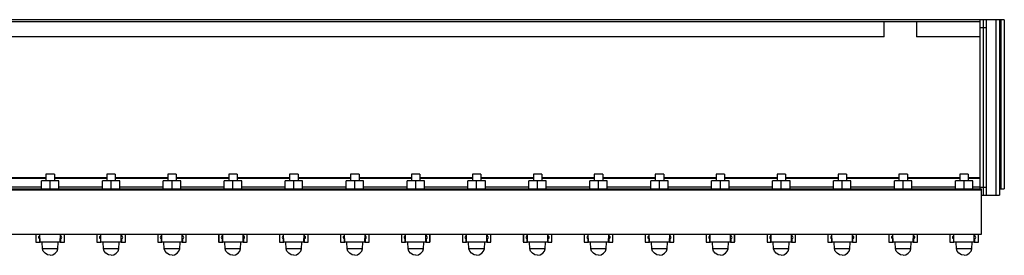
# Model space of a CAD drawing. Units: millimetres. Extents: x 6372 to 9836, y -168 to 2281.
# Drawn here: x 7091 to 7394, y 1648 to 1721 of the extents above; entities that cross this region are included whole.
import ezdxf

# ---------------------------------------------------------------- set-up
doc = ezdxf.new("R2010")
doc.units = ezdxf.units.MM
doc.header["$LTSCALE"] = 30.734
doc.layers.get('0').update_dxf_attribs({"linetype": 'CONTINUOUS'})

msp = doc.modelspace()

# ---------------------------------------------------------------- linework, layer by layer
at = {"color": 7, "linetype": 'Continuous'}
for p, q in [((7393.545, 1720.624), (6787.545, 1720.624)), ((6795.045, 1720.024), (7386.045, 1720.024)), ((7356.545, 1715.313), (7356.545, 1720.024)), ((7366.545, 1720.024), (7366.545, 1715.313)), ((7386.045, 1720.624), (7386.045, 1668.624)), ((7387.045, 1720.624), (7387.045, 1666.624)), ((7388.045, 1666.624), (7388.045, 1720.624)), ((7392.045, 1720.624), (7392.045, 1666.624)), ((7393.545, 1720.624), (7393.545, 1668.624)), ((7356.545, 1715.313), (6824.545, 1715.313)), ((7386.045, 1715.313), (7366.545, 1715.313)), ((7098.62, 1673.124), (7098.62, 1671.024)), ((7101.22, 1673.124), (7098.62, 1673.124)), ((7101.22, 1673.124), (7101.22, 1671.024)), ((7117.37, 1673.124), (7117.37, 1671.024)), ((7119.97, 1673.124), (7117.37, 1673.124)), ((7119.97, 1673.124), (7119.97, 1671.024)), ((7136.12, 1673.124), (7136.12, 1671.024)), ((7138.72, 1673.124), (7136.12, 1673.124)), ((7138.72, 1673.124), (7138.72, 1671.024)), ((7154.87, 1673.124), (7154.87, 1671.024)), ((7157.47, 1673.124), (7154.87, 1673.124)), ((7157.47, 1673.124), (7157.47, 1671.024)), ((7173.62, 1673.124), (7173.62, 1671.024)), ((7176.22, 1673.124), (7173.62, 1673.124)), ((7176.22, 1673.124), (7176.22, 1671.024)), ((7192.37, 1673.124), (7192.37, 1671.024)), ((7194.97, 1673.124), (7192.37, 1673.124)), ((7194.97, 1673.124), (7194.97, 1671.024)), ((7211.12, 1673.124), (7211.12, 1671.024)), ((7213.72, 1673.124), (7211.12, 1673.124)), ((7213.72, 1673.124), (7213.72, 1671.024)), ((7229.87, 1673.124), (7229.87, 1671.024)), ((7232.47, 1673.124), (7229.87, 1673.124)), ((7232.47, 1673.124), (7232.47, 1671.024)), ((7248.62, 1673.124), (7248.62, 1671.024)), ((7251.22, 1673.124), (7248.62, 1673.124)), ((7251.22, 1673.124), (7251.22, 1671.024)), ((7267.37, 1673.124), (7267.37, 1671.024)), ((7269.97, 1673.124), (7267.37, 1673.124)), ((7269.97, 1673.124), (7269.97, 1671.024)), ((7286.12, 1673.124), (7286.12, 1671.024)), ((7288.72, 1673.124), (7286.12, 1673.124)), ((7288.72, 1673.124), (7288.72, 1671.024)), ((7304.87, 1673.124), (7304.87, 1671.024)), ((7307.47, 1673.124), (7304.87, 1673.124)), ((7307.47, 1673.124), (7307.47, 1671.024)), ((7323.62, 1673.124), (7323.62, 1671.024)), ((7326.22, 1673.124), (7323.62, 1673.124)), ((7326.22, 1673.124), (7326.22, 1671.024)), ((7342.37, 1673.124), (7342.37, 1671.024)), ((7344.97, 1673.124), (7342.37, 1673.124)), ((7344.97, 1673.124), (7344.97, 1671.024)), ((7361.12, 1673.124), (7361.12, 1671.024)), ((7363.72, 1673.124), (7361.12, 1673.124)), ((7363.72, 1673.124), (7363.72, 1671.024)), ((7379.87, 1673.124), (7379.87, 1671.024)), ((7382.47, 1673.124), (7379.87, 1673.124)), ((7382.47, 1673.124), (7382.47, 1671.024)), ((7098.62, 1671.935), (7082.47, 1671.935)), ((7097.236, 1668.624), (7097.236, 1671.024)), ((7102.605, 1671.024), (7097.236, 1671.024)), ((7099.92, 1668.624), (7099.92, 1671.024)), ((7117.37, 1671.935), (7101.22, 1671.935)), ((7102.605, 1668.624), (7102.605, 1671.024)), ((7115.986, 1668.624), (7115.986, 1671.024)), ((7121.355, 1671.024), (7115.986, 1671.024)), ((7118.67, 1668.624), (7118.67, 1671.024)), ((7136.12, 1671.935), (7119.97, 1671.935)), ((7121.355, 1668.624), (7121.355, 1671.024)), ((7134.736, 1668.624), (7134.736, 1671.024)), ((7140.105, 1671.024), (7134.736, 1671.024)), ((7137.42, 1668.624), (7137.42, 1671.024)), ((7154.87, 1671.935), (7138.72, 1671.935)), ((7140.105, 1668.624), (7140.105, 1671.024)), ((7153.486, 1668.624), (7153.486, 1671.024)), ((7158.855, 1671.024), (7153.486, 1671.024)), ((7156.17, 1668.624), (7156.17, 1671.024)), ((7173.62, 1671.935), (7157.47, 1671.935)), ((7158.855, 1668.624), (7158.855, 1671.024)), ((7172.236, 1668.624), (7172.236, 1671.024)), ((7177.605, 1671.024), (7172.236, 1671.024)), ((7174.92, 1668.624), (7174.92, 1671.024)), ((7192.37, 1671.935), (7176.22, 1671.935)), ((7177.605, 1668.624), (7177.605, 1671.024)), ((7190.986, 1668.624), (7190.986, 1671.024)), ((7196.355, 1671.024), (7190.986, 1671.024)), ((7193.67, 1668.624), (7193.67, 1671.024)), ((7211.12, 1671.935), (7194.97, 1671.935)), ((7196.355, 1668.624), (7196.355, 1671.024)), ((7209.736, 1668.624), (7209.736, 1671.024)), ((7215.105, 1671.024), (7209.736, 1671.024)), ((7212.42, 1668.624), (7212.42, 1671.024)), ((7229.87, 1671.935), (7213.72, 1671.935)), ((7215.105, 1668.624), (7215.105, 1671.024)), ((7228.486, 1668.624), (7228.486, 1671.024)), ((7233.855, 1671.024), (7228.486, 1671.024)), ((7231.17, 1668.624), (7231.17, 1671.024)), ((7248.62, 1671.935), (7232.47, 1671.935)), ((7233.855, 1668.624), (7233.855, 1671.024)), ((7247.236, 1668.624), (7247.236, 1671.024)), ((7252.605, 1671.024), (7247.236, 1671.024)), ((7249.92, 1668.624), (7249.92, 1671.024)), ((7267.37, 1671.935), (7251.22, 1671.935)), ((7252.605, 1668.624), (7252.605, 1671.024)), ((7265.986, 1668.624), (7265.986, 1671.024)), ((7271.355, 1671.024), (7265.986, 1671.024)), ((7268.67, 1668.624), (7268.67, 1671.024)), ((7286.12, 1671.935), (7269.97, 1671.935)), ((7271.355, 1668.624), (7271.355, 1671.024)), ((7284.736, 1668.624), (7284.736, 1671.024)), ((7290.105, 1671.024), (7284.736, 1671.024)), ((7287.42, 1668.624), (7287.42, 1671.024)), ((7304.87, 1671.935), (7288.72, 1671.935)), ((7290.105, 1668.624), (7290.105, 1671.024)), ((7303.486, 1668.624), (7303.486, 1671.024)), ((7308.855, 1671.024), (7303.486, 1671.024)), ((7306.17, 1668.624), (7306.17, 1671.024)), ((7323.62, 1671.935), (7307.47, 1671.935)), ((7308.855, 1668.624), (7308.855, 1671.024)), ((7322.236, 1668.624), (7322.236, 1671.024)), ((7327.605, 1671.024), (7322.236, 1671.024)), ((7324.92, 1668.624), (7324.92, 1671.024)), ((7342.37, 1671.935), (7326.22, 1671.935)), ((7327.605, 1668.624), (7327.605, 1671.024)), ((7340.986, 1668.624), (7340.986, 1671.024)), ((7346.355, 1671.024), (7340.986, 1671.024)), ((7343.67, 1668.624), (7343.67, 1671.024)), ((7361.12, 1671.935), (7344.97, 1671.935)), ((7346.355, 1668.624), (7346.355, 1671.024)), ((7359.736, 1668.624), (7359.736, 1671.024)), ((7365.105, 1671.024), (7359.736, 1671.024)), ((7362.42, 1668.624), (7362.42, 1671.024)), ((7379.87, 1671.935), (7363.72, 1671.935)), ((7365.105, 1668.624), (7365.105, 1671.024)), ((7378.486, 1668.624), (7378.486, 1671.024)), ((7383.855, 1671.024), (7378.486, 1671.024)), ((7381.17, 1668.624), (7381.17, 1671.024)), ((7386.045, 1671.935), (7382.47, 1671.935)), ((7383.855, 1668.624), (7383.855, 1671.024)), ((6794.545, 1668.624), (7386.545, 1668.624)), ((7386.545, 1654.624), (7386.545, 1668.624)), ((7386.545, 1666.624), (7392.045, 1666.624)), ((7392.045, 1668.624), (7393.545, 1668.624)), ((6794.545, 1654.624), (7386.545, 1654.624)), ((7095.52, 1654.624), (7095.52, 1652.424)), ((7095.534, 1654.624), (7095.534, 1652.153)), ((7096.72, 1654.256), (7096.72, 1654.624)), ((7096.812, 1652.124), (7096.77, 1654.524)), ((7103.07, 1654.524), (7096.77, 1654.524)), ((7103.028, 1652.124), (7103.07, 1654.524)), ((7103.12, 1654.624), (7103.12, 1654.256)), ((7104.306, 1652.153), (7104.306, 1654.624)), ((7104.32, 1652.424), (7104.32, 1654.624)), ((7114.27, 1654.624), (7114.27, 1652.424)), ((7114.284, 1654.624), (7114.284, 1652.153)), ((7115.47, 1654.256), (7115.47, 1654.624)), ((7115.562, 1652.124), (7115.52, 1654.524)), ((7121.82, 1654.524), (7115.52, 1654.524)), ((7121.778, 1652.124), (7121.82, 1654.524)), ((7121.87, 1654.624), (7121.87, 1654.256)), ((7123.056, 1652.153), (7123.056, 1654.624)), ((7123.07, 1652.424), (7123.07, 1654.624)), ((7133.02, 1654.624), (7133.02, 1652.424)), ((7133.034, 1654.624), (7133.034, 1652.153)), ((7134.22, 1654.256), (7134.22, 1654.624)), ((7134.312, 1652.124), (7134.27, 1654.524)), ((7140.57, 1654.524), (7134.27, 1654.524)), ((7140.528, 1652.124), (7140.57, 1654.524)), ((7140.62, 1654.624), (7140.62, 1654.256)), ((7141.806, 1652.153), (7141.806, 1654.624)), ((7141.82, 1652.424), (7141.82, 1654.624)), ((7151.77, 1654.624), (7151.77, 1652.424)), ((7151.784, 1654.624), (7151.784, 1652.153)), ((7152.97, 1654.256), (7152.97, 1654.624)), ((7153.062, 1652.124), (7153.02, 1654.524)), ((7159.32, 1654.524), (7153.02, 1654.524)), ((7159.278, 1652.124), (7159.32, 1654.524)), ((7159.37, 1654.624), (7159.37, 1654.256)), ((7160.556, 1652.153), (7160.556, 1654.624)), ((7160.57, 1652.424), (7160.57, 1654.624)), ((7170.52, 1654.624), (7170.52, 1652.424)), ((7170.534, 1654.624), (7170.534, 1652.153)), ((7171.72, 1654.256), (7171.72, 1654.624)), ((7171.812, 1652.124), (7171.77, 1654.524)), ((7178.07, 1654.524), (7171.77, 1654.524)), ((7178.028, 1652.124), (7178.07, 1654.524)), ((7178.12, 1654.624), (7178.12, 1654.256)), ((7179.306, 1652.153), (7179.306, 1654.624)), ((7179.32, 1652.424), (7179.32, 1654.624)), ((7189.27, 1654.624), (7189.27, 1652.424)), ((7189.284, 1654.624), (7189.284, 1652.153)), ((7190.47, 1654.256), (7190.47, 1654.624)), ((7190.562, 1652.124), (7190.52, 1654.524)), ((7196.82, 1654.524), (7190.52, 1654.524)), ((7196.778, 1652.124), (7196.82, 1654.524)), ((7196.87, 1654.624), (7196.87, 1654.256)), ((7198.056, 1652.153), (7198.056, 1654.624)), ((7198.07, 1652.424), (7198.07, 1654.624)), ((7208.02, 1654.624), (7208.02, 1652.424)), ((7208.034, 1654.624), (7208.034, 1652.153)), ((7209.22, 1654.256), (7209.22, 1654.624)), ((7209.312, 1652.124), (7209.27, 1654.524)), ((7215.57, 1654.524), (7209.27, 1654.524)), ((7215.528, 1652.124), (7215.57, 1654.524)), ((7215.62, 1654.624), (7215.62, 1654.256)), ((7216.806, 1652.153), (7216.806, 1654.624)), ((7216.82, 1652.424), (7216.82, 1654.624)), ((7226.77, 1654.624), (7226.77, 1652.424)), ((7226.784, 1654.624), (7226.784, 1652.153)), ((7227.97, 1654.256), (7227.97, 1654.624)), ((7228.062, 1652.124), (7228.02, 1654.524)), ((7234.32, 1654.524), (7228.02, 1654.524)), ((7234.278, 1652.124), (7234.32, 1654.524)), ((7234.37, 1654.624), (7234.37, 1654.256)), ((7235.556, 1652.153), (7235.556, 1654.624)), ((7235.57, 1652.424), (7235.57, 1654.624)), ((7245.52, 1654.624), (7245.52, 1652.424)), ((7245.534, 1654.624), (7245.534, 1652.153)), ((7246.72, 1654.256), (7246.72, 1654.624)), ((7246.812, 1652.124), (7246.77, 1654.524)), ((7253.07, 1654.524), (7246.77, 1654.524)), ((7253.028, 1652.124), (7253.07, 1654.524)), ((7253.12, 1654.624), (7253.12, 1654.256)), ((7254.306, 1652.153), (7254.306, 1654.624)), ((7254.32, 1652.424), (7254.32, 1654.624)), ((7264.27, 1654.624), (7264.27, 1652.424)), ((7264.284, 1654.624), (7264.284, 1652.153)), ((7265.47, 1654.256), (7265.47, 1654.624)), ((7265.562, 1652.124), (7265.52, 1654.524)), ((7271.82, 1654.524), (7265.52, 1654.524)), ((7271.778, 1652.124), (7271.82, 1654.524)), ((7271.87, 1654.624), (7271.87, 1654.256)), ((7273.056, 1652.153), (7273.056, 1654.624)), ((7273.07, 1652.424), (7273.07, 1654.624)), ((7283.02, 1654.624), (7283.02, 1652.424)), ((7283.034, 1654.624), (7283.034, 1652.153)), ((7284.22, 1654.256), (7284.22, 1654.624)), ((7284.312, 1652.124), (7284.27, 1654.524)), ((7290.57, 1654.524), (7284.27, 1654.524)), ((7290.528, 1652.124), (7290.57, 1654.524)), ((7290.62, 1654.624), (7290.62, 1654.256)), ((7291.806, 1652.153), (7291.806, 1654.624)), ((7291.82, 1652.424), (7291.82, 1654.624)), ((7301.77, 1654.624), (7301.77, 1652.424)), ((7301.784, 1654.624), (7301.784, 1652.153)), ((7302.97, 1654.256), (7302.97, 1654.624)), ((7303.062, 1652.124), (7303.02, 1654.524)), ((7309.32, 1654.524), (7303.02, 1654.524)), ((7309.278, 1652.124), (7309.32, 1654.524)), ((7309.37, 1654.624), (7309.37, 1654.256)), ((7310.556, 1652.153), (7310.556, 1654.624)), ((7310.57, 1652.424), (7310.57, 1654.624)), ((7320.52, 1654.624), (7320.52, 1652.424)), ((7320.534, 1654.624), (7320.534, 1652.153)), ((7321.72, 1654.256), (7321.72, 1654.624)), ((7321.812, 1652.124), (7321.77, 1654.524)), ((7328.07, 1654.524), (7321.77, 1654.524)), ((7328.028, 1652.124), (7328.07, 1654.524)), ((7328.12, 1654.624), (7328.12, 1654.256)), ((7329.306, 1652.153), (7329.306, 1654.624)), ((7329.32, 1652.424), (7329.32, 1654.624)), ((7339.27, 1654.624), (7339.27, 1652.424)), ((7339.284, 1654.624), (7339.284, 1652.153)), ((7340.47, 1654.256), (7340.47, 1654.624)), ((7340.562, 1652.124), (7340.52, 1654.524)), ((7346.82, 1654.524), (7340.52, 1654.524)), ((7346.778, 1652.124), (7346.82, 1654.524)), ((7346.87, 1654.624), (7346.87, 1654.256)), ((7348.056, 1652.153), (7348.056, 1654.624)), ((7348.07, 1652.424), (7348.07, 1654.624)), ((7358.02, 1654.624), (7358.02, 1652.424)), ((7358.034, 1654.624), (7358.034, 1652.153)), ((7359.22, 1654.256), (7359.22, 1654.624)), ((7359.312, 1652.124), (7359.27, 1654.524)), ((7365.57, 1654.524), (7359.27, 1654.524)), ((7365.528, 1652.124), (7365.57, 1654.524)), ((7365.62, 1654.624), (7365.62, 1654.256)), ((7366.806, 1652.153), (7366.806, 1654.624)), ((7366.82, 1652.424), (7366.82, 1654.624)), ((7376.77, 1654.624), (7376.77, 1652.424)), ((7376.784, 1654.624), (7376.784, 1652.153)), ((7377.97, 1654.256), (7377.97, 1654.624)), ((7378.062, 1652.124), (7378.02, 1654.524)), ((7384.32, 1654.524), (7378.02, 1654.524)), ((7384.278, 1652.124), (7384.32, 1654.524)), ((7384.37, 1654.624), (7384.37, 1654.256)), ((7385.556, 1652.153), (7385.556, 1654.624)), ((7385.57, 1652.424), (7385.57, 1654.624)), ((7095.52, 1652.139), (7095.534, 1652.153)), ((7095.534, 1652.153), (7096.812, 1652.153)), ((7095.82, 1652.124), (7096.42, 1652.124)), ((7096.473, 1652.139), (7096.812, 1652.139)), ((7096.72, 1652.424), (7096.72, 1652.991)), ((7103.028, 1652.124), (7096.812, 1652.124)), ((7097.556, 1650.124), (7097.451, 1652.124)), ((7102.285, 1650.124), (7102.389, 1652.124)), ((7103.028, 1652.139), (7103.363, 1652.139)), ((7103.029, 1652.153), (7104.306, 1652.153)), ((7103.12, 1652.991), (7103.12, 1652.424)), ((7103.42, 1652.124), (7104.02, 1652.124)), ((7104.32, 1652.139), (7104.306, 1652.153)), ((7114.27, 1652.139), (7114.284, 1652.153)), ((7114.284, 1652.153), (7115.562, 1652.153)), ((7114.57, 1652.124), (7115.17, 1652.124)), ((7115.223, 1652.139), (7115.562, 1652.139)), ((7115.47, 1652.424), (7115.47, 1652.991)), ((7121.778, 1652.124), (7115.562, 1652.124)), ((7116.306, 1650.124), (7116.201, 1652.124)), ((7121.035, 1650.124), (7121.139, 1652.124)), ((7121.778, 1652.139), (7122.113, 1652.139)), ((7121.779, 1652.153), (7123.056, 1652.153)), ((7121.87, 1652.991), (7121.87, 1652.424)), ((7122.17, 1652.124), (7122.77, 1652.124)), ((7123.07, 1652.139), (7123.056, 1652.153)), ((7133.02, 1652.139), (7133.034, 1652.153)), ((7133.034, 1652.153), (7134.312, 1652.153)), ((7133.32, 1652.124), (7133.92, 1652.124)), ((7133.973, 1652.139), (7134.312, 1652.139)), ((7134.22, 1652.424), (7134.22, 1652.991)), ((7140.528, 1652.124), (7134.312, 1652.124)), ((7135.056, 1650.124), (7134.951, 1652.124)), ((7139.785, 1650.124), (7139.889, 1652.124)), ((7140.528, 1652.139), (7140.863, 1652.139)), ((7140.529, 1652.153), (7141.806, 1652.153)), ((7140.62, 1652.991), (7140.62, 1652.424)), ((7140.92, 1652.124), (7141.52, 1652.124)), ((7141.82, 1652.139), (7141.806, 1652.153)), ((7151.77, 1652.139), (7151.784, 1652.153)), ((7151.784, 1652.153), (7153.062, 1652.153)), ((7152.07, 1652.124), (7152.67, 1652.124)), ((7152.723, 1652.139), (7153.062, 1652.139)), ((7152.97, 1652.424), (7152.97, 1652.991)), ((7159.278, 1652.124), (7153.062, 1652.124)), ((7153.806, 1650.124), (7153.701, 1652.124)), ((7158.535, 1650.124), (7158.639, 1652.124)), ((7159.278, 1652.139), (7159.613, 1652.139)), ((7159.279, 1652.153), (7160.556, 1652.153)), ((7159.37, 1652.991), (7159.37, 1652.424)), ((7159.67, 1652.124), (7160.27, 1652.124)), ((7160.57, 1652.139), (7160.556, 1652.153)), ((7170.52, 1652.139), (7170.534, 1652.153)), ((7170.534, 1652.153), (7171.812, 1652.153)), ((7170.82, 1652.124), (7171.42, 1652.124)), ((7171.473, 1652.139), (7171.812, 1652.139)), ((7171.72, 1652.424), (7171.72, 1652.991)), ((7178.028, 1652.124), (7171.812, 1652.124)), ((7172.556, 1650.124), (7172.451, 1652.124)), ((7177.285, 1650.124), (7177.389, 1652.124)), ((7178.028, 1652.139), (7178.363, 1652.139)), ((7178.029, 1652.153), (7179.306, 1652.153)), ((7178.12, 1652.991), (7178.12, 1652.424)), ((7178.42, 1652.124), (7179.02, 1652.124)), ((7179.32, 1652.139), (7179.306, 1652.153)), ((7189.27, 1652.139), (7189.284, 1652.153)), ((7189.284, 1652.153), (7190.562, 1652.153)), ((7189.57, 1652.124), (7190.17, 1652.124)), ((7190.223, 1652.139), (7190.562, 1652.139)), ((7190.47, 1652.424), (7190.47, 1652.991)), ((7196.778, 1652.124), (7190.562, 1652.124)), ((7191.306, 1650.124), (7191.201, 1652.124)), ((7196.035, 1650.124), (7196.139, 1652.124)), ((7196.778, 1652.139), (7197.113, 1652.139)), ((7196.779, 1652.153), (7198.056, 1652.153)), ((7196.87, 1652.991), (7196.87, 1652.424)), ((7197.17, 1652.124), (7197.77, 1652.124)), ((7198.07, 1652.139), (7198.056, 1652.153)), ((7208.02, 1652.139), (7208.034, 1652.153)), ((7208.034, 1652.153), (7209.312, 1652.153)), ((7208.32, 1652.124), (7208.92, 1652.124)), ((7208.973, 1652.139), (7209.312, 1652.139)), ((7209.22, 1652.424), (7209.22, 1652.991)), ((7215.528, 1652.124), (7209.312, 1652.124)), ((7210.056, 1650.124), (7209.951, 1652.124)), ((7214.785, 1650.124), (7214.889, 1652.124)), ((7215.528, 1652.139), (7215.863, 1652.139)), ((7215.529, 1652.153), (7216.806, 1652.153)), ((7215.62, 1652.991), (7215.62, 1652.424)), ((7215.92, 1652.124), (7216.52, 1652.124)), ((7216.82, 1652.139), (7216.806, 1652.153)), ((7226.77, 1652.139), (7226.784, 1652.153)), ((7226.784, 1652.153), (7228.062, 1652.153)), ((7227.07, 1652.124), (7227.67, 1652.124)), ((7227.723, 1652.139), (7228.062, 1652.139)), ((7227.97, 1652.424), (7227.97, 1652.991)), ((7234.278, 1652.124), (7228.062, 1652.124)), ((7228.806, 1650.124), (7228.701, 1652.124)), ((7233.535, 1650.124), (7233.639, 1652.124)), ((7234.278, 1652.139), (7234.613, 1652.139)), ((7234.279, 1652.153), (7235.556, 1652.153)), ((7234.37, 1652.991), (7234.37, 1652.424)), ((7234.67, 1652.124), (7235.27, 1652.124)), ((7235.57, 1652.139), (7235.556, 1652.153)), ((7245.52, 1652.139), (7245.534, 1652.153)), ((7245.534, 1652.153), (7246.812, 1652.153)), ((7245.82, 1652.124), (7246.42, 1652.124)), ((7246.473, 1652.139), (7246.812, 1652.139)), ((7246.72, 1652.424), (7246.72, 1652.991)), ((7253.028, 1652.124), (7246.812, 1652.124)), ((7247.556, 1650.124), (7247.451, 1652.124)), ((7252.285, 1650.124), (7252.389, 1652.124)), ((7253.028, 1652.139), (7253.363, 1652.139)), ((7253.029, 1652.153), (7254.306, 1652.153)), ((7253.12, 1652.991), (7253.12, 1652.424)), ((7253.42, 1652.124), (7254.02, 1652.124)), ((7254.32, 1652.139), (7254.306, 1652.153)), ((7264.27, 1652.139), (7264.284, 1652.153)), ((7264.284, 1652.153), (7265.562, 1652.153)), ((7264.57, 1652.124), (7265.17, 1652.124)), ((7265.223, 1652.139), (7265.562, 1652.139)), ((7265.47, 1652.424), (7265.47, 1652.991)), ((7271.778, 1652.124), (7265.562, 1652.124)), ((7266.306, 1650.124), (7266.201, 1652.124)), ((7271.035, 1650.124), (7271.139, 1652.124)), ((7271.778, 1652.139), (7272.113, 1652.139)), ((7271.779, 1652.153), (7273.056, 1652.153)), ((7271.87, 1652.991), (7271.87, 1652.424)), ((7272.17, 1652.124), (7272.77, 1652.124)), ((7273.07, 1652.139), (7273.056, 1652.153)), ((7283.02, 1652.139), (7283.034, 1652.153)), ((7283.034, 1652.153), (7284.312, 1652.153)), ((7283.32, 1652.124), (7283.92, 1652.124)), ((7283.973, 1652.139), (7284.312, 1652.139)), ((7284.22, 1652.424), (7284.22, 1652.991)), ((7290.528, 1652.124), (7284.312, 1652.124)), ((7285.056, 1650.124), (7284.951, 1652.124)), ((7289.785, 1650.124), (7289.889, 1652.124)), ((7290.528, 1652.139), (7290.863, 1652.139)), ((7290.529, 1652.153), (7291.806, 1652.153)), ((7290.62, 1652.991), (7290.62, 1652.424)), ((7290.92, 1652.124), (7291.52, 1652.124)), ((7291.82, 1652.139), (7291.806, 1652.153)), ((7301.77, 1652.139), (7301.784, 1652.153)), ((7301.784, 1652.153), (7303.062, 1652.153)), ((7302.07, 1652.124), (7302.67, 1652.124)), ((7302.723, 1652.139), (7303.062, 1652.139)), ((7302.97, 1652.424), (7302.97, 1652.991)), ((7309.278, 1652.124), (7303.062, 1652.124)), ((7303.806, 1650.124), (7303.701, 1652.124)), ((7308.535, 1650.124), (7308.639, 1652.124)), ((7309.278, 1652.139), (7309.613, 1652.139)), ((7309.279, 1652.153), (7310.556, 1652.153)), ((7309.37, 1652.991), (7309.37, 1652.424)), ((7309.67, 1652.124), (7310.27, 1652.124)), ((7310.57, 1652.139), (7310.556, 1652.153)), ((7320.52, 1652.139), (7320.534, 1652.153)), ((7320.534, 1652.153), (7321.812, 1652.153)), ((7320.82, 1652.124), (7321.42, 1652.124)), ((7321.473, 1652.139), (7321.812, 1652.139)), ((7321.72, 1652.424), (7321.72, 1652.991)), ((7328.028, 1652.124), (7321.812, 1652.124)), ((7322.556, 1650.124), (7322.451, 1652.124)), ((7327.285, 1650.124), (7327.389, 1652.124)), ((7328.028, 1652.139), (7328.363, 1652.139)), ((7328.029, 1652.153), (7329.306, 1652.153)), ((7328.12, 1652.991), (7328.12, 1652.424)), ((7328.42, 1652.124), (7329.02, 1652.124)), ((7329.32, 1652.139), (7329.306, 1652.153)), ((7339.27, 1652.139), (7339.284, 1652.153)), ((7339.284, 1652.153), (7340.562, 1652.153)), ((7339.57, 1652.124), (7340.17, 1652.124)), ((7340.223, 1652.139), (7340.562, 1652.139)), ((7340.47, 1652.424), (7340.47, 1652.991)), ((7346.778, 1652.124), (7340.562, 1652.124)), ((7341.306, 1650.124), (7341.201, 1652.124)), ((7346.035, 1650.124), (7346.139, 1652.124)), ((7346.778, 1652.139), (7347.113, 1652.139)), ((7346.779, 1652.153), (7348.056, 1652.153)), ((7346.87, 1652.991), (7346.87, 1652.424)), ((7347.17, 1652.124), (7347.77, 1652.124)), ((7348.07, 1652.139), (7348.056, 1652.153)), ((7358.02, 1652.139), (7358.034, 1652.153)), ((7358.034, 1652.153), (7359.312, 1652.153)), ((7358.32, 1652.124), (7358.92, 1652.124)), ((7358.973, 1652.139), (7359.312, 1652.139)), ((7359.22, 1652.424), (7359.22, 1652.991)), ((7365.528, 1652.124), (7359.312, 1652.124)), ((7360.056, 1650.124), (7359.951, 1652.124)), ((7364.785, 1650.124), (7364.889, 1652.124)), ((7365.528, 1652.139), (7365.863, 1652.139)), ((7365.529, 1652.153), (7366.806, 1652.153)), ((7365.62, 1652.991), (7365.62, 1652.424)), ((7365.92, 1652.124), (7366.52, 1652.124)), ((7366.82, 1652.139), (7366.806, 1652.153)), ((7376.77, 1652.139), (7376.784, 1652.153)), ((7376.784, 1652.153), (7378.062, 1652.153)), ((7377.07, 1652.124), (7377.67, 1652.124)), ((7377.723, 1652.139), (7378.062, 1652.139)), ((7377.97, 1652.424), (7377.97, 1652.991)), ((7384.278, 1652.124), (7378.062, 1652.124)), ((7378.806, 1650.124), (7378.701, 1652.124)), ((7383.535, 1650.124), (7383.639, 1652.124)), ((7384.278, 1652.139), (7384.613, 1652.139)), ((7384.279, 1652.153), (7385.556, 1652.153)), ((7384.37, 1652.991), (7384.37, 1652.424)), ((7384.67, 1652.124), (7385.27, 1652.124)), ((7385.57, 1652.139), (7385.556, 1652.153)), ((7102.285, 1650.124), (7097.556, 1650.124)), ((7121.035, 1650.124), (7116.306, 1650.124)), ((7139.785, 1650.124), (7135.056, 1650.124)), ((7158.535, 1650.124), (7153.806, 1650.124)), ((7177.285, 1650.124), (7172.556, 1650.124)), ((7196.035, 1650.124), (7191.306, 1650.124)), ((7214.785, 1650.124), (7210.056, 1650.124)), ((7233.535, 1650.124), (7228.806, 1650.124)), ((7252.285, 1650.124), (7247.556, 1650.124)), ((7271.035, 1650.124), (7266.306, 1650.124)), ((7289.785, 1650.124), (7285.056, 1650.124)), ((7308.535, 1650.124), (7303.806, 1650.124)), ((7327.285, 1650.124), (7322.556, 1650.124)), ((7346.035, 1650.124), (7341.306, 1650.124)), ((7364.785, 1650.124), (7360.056, 1650.124)), ((7383.535, 1650.124), (7378.806, 1650.124))]:
    msp.add_line(p, q, dxfattribs=at)
at = {"color": 9, "linetype": 'Continuous'}
for p, q in [((7388.045, 1718.124), (7386.045, 1718.124)), ((7391.045, 1666.624), (7391.045, 1720.624)), ((7392.545, 1668.624), (7392.545, 1720.624)), ((6824.545, 1715.45), (7356.545, 1715.45)), ((7366.545, 1715.45), (7386.045, 1715.45)), ((7098.62, 1671.798), (7082.47, 1671.798)), ((7117.37, 1671.798), (7101.22, 1671.798)), ((7136.12, 1671.798), (7119.97, 1671.798)), ((7154.87, 1671.798), (7138.72, 1671.798)), ((7173.62, 1671.798), (7157.47, 1671.798)), ((7192.37, 1671.798), (7176.22, 1671.798)), ((7211.12, 1671.798), (7194.97, 1671.798)), ((7229.87, 1671.798), (7213.72, 1671.798)), ((7248.62, 1671.798), (7232.47, 1671.798)), ((7267.37, 1671.798), (7251.22, 1671.798)), ((7286.12, 1671.798), (7269.97, 1671.798)), ((7304.87, 1671.798), (7288.72, 1671.798)), ((7323.62, 1671.798), (7307.47, 1671.798)), ((7342.37, 1671.798), (7326.22, 1671.798)), ((7361.12, 1671.798), (7344.97, 1671.798)), ((7379.87, 1671.798), (7363.72, 1671.798)), ((7386.045, 1671.798), (7382.47, 1671.798)), ((7386.545, 1668.124), (6794.545, 1668.124)), ((7083.855, 1669.243), (7097.236, 1669.243)), ((7102.605, 1669.243), (7115.986, 1669.243)), ((7121.355, 1669.243), (7134.736, 1669.243)), ((7140.105, 1669.243), (7153.486, 1669.243)), ((7158.855, 1669.243), (7172.236, 1669.243)), ((7177.605, 1669.243), (7190.986, 1669.243)), ((7196.355, 1669.243), (7209.736, 1669.243)), ((7215.105, 1669.243), (7228.486, 1669.243)), ((7233.855, 1669.243), (7247.236, 1669.243)), ((7252.605, 1669.243), (7265.986, 1669.243)), ((7271.355, 1669.243), (7284.736, 1669.243)), ((7290.105, 1669.243), (7303.486, 1669.243)), ((7308.855, 1669.243), (7322.236, 1669.243)), ((7327.605, 1669.243), (7340.986, 1669.243)), ((7346.355, 1669.243), (7359.736, 1669.243)), ((7365.105, 1669.243), (7378.486, 1669.243)), ((7383.855, 1669.243), (7386.045, 1669.243)), ((7386.045, 1669.124), (7388.045, 1669.124))]:
    msp.add_line(p, q, dxfattribs=at)
at = {"color": 7, "linetype": 'Continuous'}
for centre, radius, start, end in [((7095.82, 1652.424), 0.3, 180, 270), ((7096.72, 1653.624), 0.4, 115.37693, 248.00717), ((7096.42, 1652.424), 0.3, 270, 0), ((7096.42, 1654.256), 0.3, 295.37693, 0), ((7096.42, 1652.991), 0.3, 0, 64.62307), ((7103.42, 1654.256), 0.3, 180, 244.62307), ((7103.42, 1652.991), 0.3, 115.37693, 180), ((7103.42, 1652.424), 0.3, 180, 270), ((7103.12, 1653.624), 0.4, 291.67102, 64.62307), ((7104.02, 1652.424), 0.3, 270, 0), ((7114.57, 1652.424), 0.3, 180, 270), ((7115.47, 1653.624), 0.4, 115.37693, 248.00717), ((7115.17, 1652.424), 0.3, 270, 0), ((7115.17, 1654.256), 0.3, 295.37693, 0), ((7115.17, 1652.991), 0.3, 0, 64.62307), ((7122.17, 1654.256), 0.3, 180, 244.62307), ((7122.17, 1652.991), 0.3, 115.37693, 180), ((7122.17, 1652.424), 0.3, 180, 270), ((7121.87, 1653.624), 0.4, 291.67102, 64.62307), ((7122.77, 1652.424), 0.3, 270, 0), ((7133.32, 1652.424), 0.3, 180, 270), ((7134.22, 1653.624), 0.4, 115.37693, 248.00717), ((7133.92, 1652.424), 0.3, 270, 0), ((7133.92, 1654.256), 0.3, 295.37693, 0), ((7133.92, 1652.991), 0.3, 0, 64.62307), ((7140.92, 1654.256), 0.3, 180, 244.62307), ((7140.92, 1652.991), 0.3, 115.37693, 180), ((7140.92, 1652.424), 0.3, 180, 270), ((7140.62, 1653.624), 0.4, 291.67102, 64.62307), ((7141.52, 1652.424), 0.3, 270, 0), ((7152.07, 1652.424), 0.3, 180, 270), ((7152.97, 1653.624), 0.4, 115.37693, 248.00717), ((7152.67, 1652.424), 0.3, 270, 0), ((7152.67, 1654.256), 0.3, 295.37693, 0), ((7152.67, 1652.991), 0.3, 0, 64.62307), ((7159.67, 1654.256), 0.3, 180, 244.62307), ((7159.67, 1652.991), 0.3, 115.37693, 180), ((7159.67, 1652.424), 0.3, 180, 270), ((7159.37, 1653.624), 0.4, 291.67102, 64.62307), ((7160.27, 1652.424), 0.3, 270, 0), ((7170.82, 1652.424), 0.3, 180, 270), ((7171.72, 1653.624), 0.4, 115.37693, 248.00717), ((7171.42, 1652.424), 0.3, 270, 0), ((7171.42, 1654.256), 0.3, 295.37693, 0), ((7171.42, 1652.991), 0.3, 0, 64.62307), ((7178.42, 1654.256), 0.3, 180, 244.62307), ((7178.42, 1652.991), 0.3, 115.37693, 180), ((7178.42, 1652.424), 0.3, 180, 270), ((7178.12, 1653.624), 0.4, 291.67102, 64.62307), ((7179.02, 1652.424), 0.3, 270, 0), ((7189.57, 1652.424), 0.3, 180, 270), ((7190.47, 1653.624), 0.4, 115.37693, 248.00717), ((7190.17, 1652.424), 0.3, 270, 0), ((7190.17, 1654.256), 0.3, 295.37693, 0), ((7190.17, 1652.991), 0.3, 0, 64.62307), ((7197.17, 1654.256), 0.3, 180, 244.62307), ((7197.17, 1652.991), 0.3, 115.37693, 180), ((7197.17, 1652.424), 0.3, 180, 270), ((7196.87, 1653.624), 0.4, 291.67102, 64.62307), ((7197.77, 1652.424), 0.3, 270, 0), ((7208.32, 1652.424), 0.3, 180, 270), ((7209.22, 1653.624), 0.4, 115.37693, 248.00717), ((7208.92, 1652.424), 0.3, 270, 0), ((7208.92, 1654.256), 0.3, 295.37693, 0), ((7208.92, 1652.991), 0.3, 0, 64.62307), ((7215.92, 1654.256), 0.3, 180, 244.62307), ((7215.92, 1652.991), 0.3, 115.37693, 180), ((7215.92, 1652.424), 0.3, 180, 270), ((7215.62, 1653.624), 0.4, 291.67102, 64.62307), ((7216.52, 1652.424), 0.3, 270, 0), ((7227.07, 1652.424), 0.3, 180, 270), ((7227.97, 1653.624), 0.4, 115.37693, 248.00717), ((7227.67, 1652.424), 0.3, 270, 0), ((7227.67, 1654.256), 0.3, 295.37693, 0), ((7227.67, 1652.991), 0.3, 0, 64.62307), ((7234.67, 1654.256), 0.3, 180, 244.62307), ((7234.67, 1652.991), 0.3, 115.37693, 180), ((7234.67, 1652.424), 0.3, 180, 270), ((7234.37, 1653.624), 0.4, 291.67102, 64.62307), ((7235.27, 1652.424), 0.3, 270, 0), ((7245.82, 1652.424), 0.3, 180, 270), ((7246.72, 1653.624), 0.4, 115.37693, 248.00717), ((7246.42, 1652.424), 0.3, 270, 0), ((7246.42, 1654.256), 0.3, 295.37693, 0), ((7246.42, 1652.991), 0.3, 0, 64.62307), ((7253.42, 1654.256), 0.3, 180, 244.62307), ((7253.42, 1652.991), 0.3, 115.37693, 180), ((7253.42, 1652.424), 0.3, 180, 270), ((7253.12, 1653.624), 0.4, 291.67102, 64.62307), ((7254.02, 1652.424), 0.3, 270, 0), ((7264.57, 1652.424), 0.3, 180, 270), ((7265.47, 1653.624), 0.4, 115.37693, 248.00717), ((7265.17, 1652.424), 0.3, 270, 0), ((7265.17, 1654.256), 0.3, 295.37693, 0), ((7265.17, 1652.991), 0.3, 0, 64.62307), ((7272.17, 1654.256), 0.3, 180, 244.62307), ((7272.17, 1652.991), 0.3, 115.37693, 180), ((7272.17, 1652.424), 0.3, 180, 270), ((7271.87, 1653.624), 0.4, 291.67102, 64.62307), ((7272.77, 1652.424), 0.3, 270, 0), ((7283.32, 1652.424), 0.3, 180, 270), ((7284.22, 1653.624), 0.4, 115.37693, 248.00717), ((7283.92, 1652.424), 0.3, 270, 0), ((7283.92, 1654.256), 0.3, 295.37693, 0), ((7283.92, 1652.991), 0.3, 0, 64.62307), ((7290.92, 1654.256), 0.3, 180, 244.62307), ((7290.92, 1652.991), 0.3, 115.37693, 180), ((7290.92, 1652.424), 0.3, 180, 270), ((7290.62, 1653.624), 0.4, 291.67102, 64.62307), ((7291.52, 1652.424), 0.3, 270, 0), ((7302.07, 1652.424), 0.3, 180, 270), ((7302.97, 1653.624), 0.4, 115.37693, 248.00717), ((7302.67, 1652.424), 0.3, 270, 0), ((7302.67, 1654.256), 0.3, 295.37693, 0), ((7302.67, 1652.991), 0.3, 0, 64.62307), ((7309.67, 1654.256), 0.3, 180, 244.62307), ((7309.67, 1652.991), 0.3, 115.37693, 180), ((7309.67, 1652.424), 0.3, 180, 270), ((7309.37, 1653.624), 0.4, 291.67102, 64.62307), ((7310.27, 1652.424), 0.3, 270, 0), ((7320.82, 1652.424), 0.3, 180, 270), ((7321.72, 1653.624), 0.4, 115.37693, 248.00717), ((7321.42, 1652.424), 0.3, 270, 0), ((7321.42, 1654.256), 0.3, 295.37693, 0), ((7321.42, 1652.991), 0.3, 0, 64.62307), ((7328.42, 1654.256), 0.3, 180, 244.62307), ((7328.42, 1652.991), 0.3, 115.37693, 180), ((7328.42, 1652.424), 0.3, 180, 270), ((7328.12, 1653.624), 0.4, 291.67102, 64.62307), ((7329.02, 1652.424), 0.3, 270, 0), ((7339.57, 1652.424), 0.3, 180, 270), ((7340.47, 1653.624), 0.4, 115.37693, 248.00717), ((7340.17, 1652.424), 0.3, 270, 0), ((7340.17, 1654.256), 0.3, 295.37693, 0), ((7340.17, 1652.991), 0.3, 0, 64.62307), ((7347.17, 1654.256), 0.3, 180, 244.62307), ((7347.17, 1652.991), 0.3, 115.37693, 180), ((7347.17, 1652.424), 0.3, 180, 270), ((7346.87, 1653.624), 0.4, 291.67102, 64.62307), ((7347.77, 1652.424), 0.3, 270, 0), ((7358.32, 1652.424), 0.3, 180, 270), ((7359.22, 1653.624), 0.4, 115.37693, 248.00717), ((7358.92, 1652.424), 0.3, 270, 0), ((7358.92, 1654.256), 0.3, 295.37693, 0), ((7358.92, 1652.991), 0.3, 0, 64.62307), ((7365.92, 1654.256), 0.3, 180, 244.62307), ((7365.92, 1652.991), 0.3, 115.37693, 180), ((7365.92, 1652.424), 0.3, 180, 270), ((7365.62, 1653.624), 0.4, 291.67102, 64.62307), ((7366.52, 1652.424), 0.3, 270, 0), ((7377.07, 1652.424), 0.3, 180, 270), ((7377.97, 1653.624), 0.4, 115.37693, 248.00717), ((7377.67, 1652.424), 0.3, 270, 0), ((7377.67, 1654.256), 0.3, 295.37693, 0), ((7377.67, 1652.991), 0.3, 0, 64.62307), ((7384.67, 1654.256), 0.3, 180, 244.62307), ((7384.67, 1652.991), 0.3, 115.37693, 180), ((7384.67, 1652.424), 0.3, 180, 270), ((7384.37, 1653.624), 0.4, 291.67102, 64.62307), ((7385.27, 1652.424), 0.3, 270, 0)]:
    msp.add_arc(centre, radius, start, end, dxfattribs=at)
at = {"color": 7, "linetype": 'Continuous', "end_tangent": (0, 1)}
for points, start_tangent in [([(7099.921, 1648.124), (7097.556, 1650.124)], (-1, 0)), ([(7099.921, 1648.124), (7102.285, 1650.124)], (1, 0)), ([(7118.671, 1648.124), (7116.306, 1650.124)], (-1, 0)), ([(7118.671, 1648.124), (7121.035, 1650.124)], (1, 0)), ([(7137.421, 1648.124), (7135.056, 1650.124)], (-1, 0)), ([(7137.421, 1648.124), (7139.785, 1650.124)], (1, 0)), ([(7156.171, 1648.124), (7153.806, 1650.124)], (-1, 0)), ([(7156.171, 1648.124), (7158.535, 1650.124)], (1, 0)), ([(7174.921, 1648.124), (7172.556, 1650.124)], (-1, 0)), ([(7174.921, 1648.124), (7177.285, 1650.124)], (1, 0)), ([(7193.671, 1648.124), (7191.306, 1650.124)], (-1, 0)), ([(7193.671, 1648.124), (7196.035, 1650.124)], (1, 0)), ([(7212.421, 1648.124), (7210.056, 1650.124)], (-1, 0)), ([(7212.421, 1648.124), (7214.785, 1650.124)], (1, 0)), ([(7231.171, 1648.124), (7228.806, 1650.124)], (-1, 0)), ([(7231.171, 1648.124), (7233.535, 1650.124)], (1, 0)), ([(7249.921, 1648.124), (7247.556, 1650.124)], (-1, 0)), ([(7249.921, 1648.124), (7252.285, 1650.124)], (1, 0)), ([(7268.671, 1648.124), (7266.306, 1650.124)], (-1, 0)), ([(7268.671, 1648.124), (7271.035, 1650.124)], (1, 0)), ([(7287.421, 1648.124), (7285.056, 1650.124)], (-1, 0)), ([(7287.421, 1648.124), (7289.785, 1650.124)], (1, 0)), ([(7306.171, 1648.124), (7303.806, 1650.124)], (-1, 0)), ([(7306.171, 1648.124), (7308.535, 1650.124)], (1, 0)), ([(7324.921, 1648.124), (7322.556, 1650.124)], (-1, 0)), ([(7324.921, 1648.124), (7327.285, 1650.124)], (1, 0)), ([(7343.671, 1648.124), (7341.306, 1650.124)], (-1, 0)), ([(7343.671, 1648.124), (7346.035, 1650.124)], (1, 0)), ([(7362.421, 1648.124), (7360.056, 1650.124)], (-1, 0)), ([(7362.421, 1648.124), (7364.785, 1650.124)], (1, 0)), ([(7381.171, 1648.124), (7378.806, 1650.124)], (-1, 0)), ([(7381.171, 1648.124), (7383.535, 1650.124)], (1, 0))]:
    msp.add_spline(points, degree=3, dxfattribs=dict(at, start_tangent=start_tangent))

doc.saveas('drawing.dxf')
